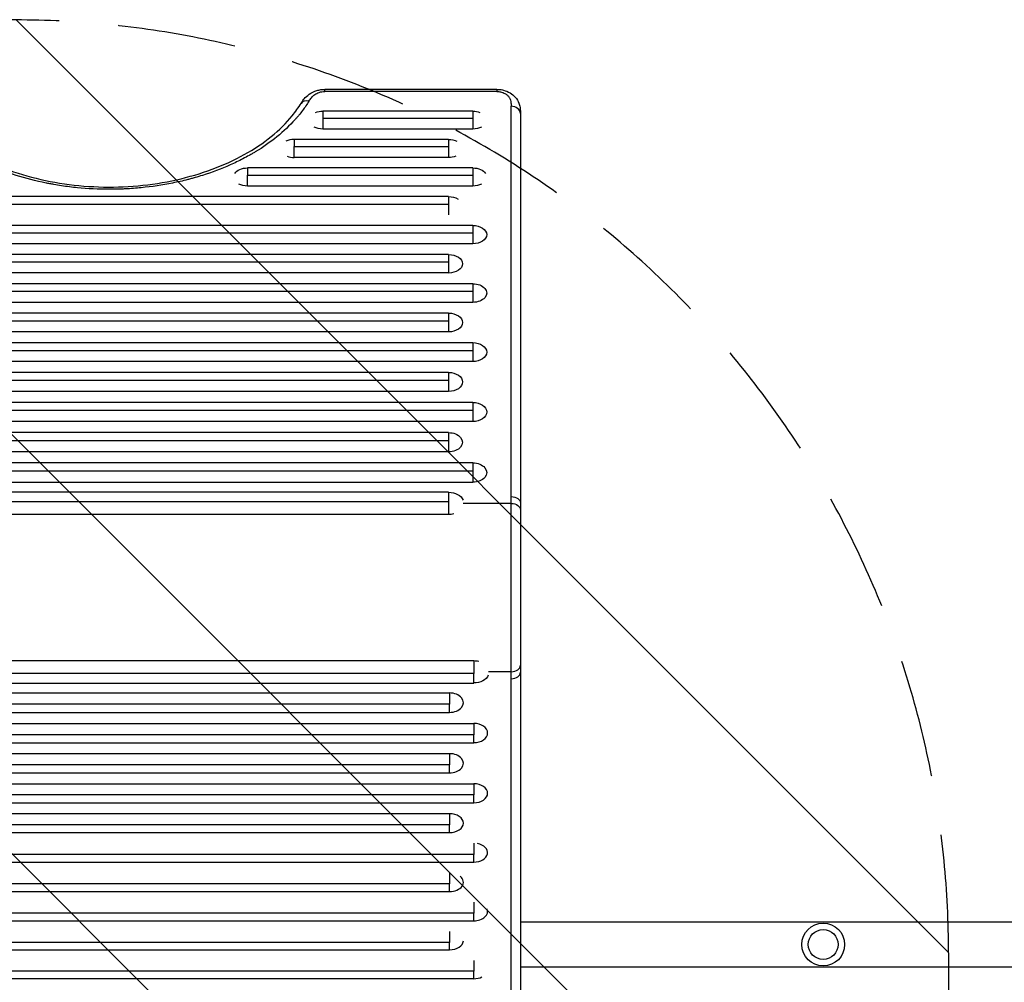
# Model space of a CAD drawing. Units: millimetres. Extents: x -2897 to 3049, y -3607 to 2316.
# Drawn here: x -378 to 677, y -41 to 991 of the extents above; entities that cross this region are included whole.
import ezdxf

# ---------------------------------------------------------------- set-up
doc = ezdxf.new("R2010")
doc.units = ezdxf.units.MM
doc.header["$LTSCALE"] = 20
doc.linetypes.add('HIDDEN', pattern=[9.525, 6.35, -3.175])
for name, color, linetype in [('2d', 230, 'Continuous'), ('EN-Free_Space', 10, 'HIDDEN'), ('EN-Free_Space_Hatch', 10, 'HIDDEN')]:
    doc.layers.add(name, color=color, linetype=linetype)

msp = doc.modelspace()

# ---------------------------------------------------------------- hatches: boundary and pattern name
at = {"layer": 'EN-Free_Space_Hatch'}
h = msp.add_hatch(dxfattribs=at)
h.set_pattern_fill('ANSI31', color=256, scale=100)
h.set_pattern_definition([(315, (617.46, -9), (224.506, 224.506), [])])
edge = h.paths.add_edge_path()
edge.add_line((617.5, -9), (617.5, -2107))
edge.add_arc((-382.5, -2107), 1000, -90, 0, ccw=False)
edge.add_arc((-382.5, -2107), 1000, 180, 270, ccw=False)
edge.add_line((-1382.5, -2107), (-1382.5, -9))
edge.add_arc((-382.5, -9), 1000, 90, 180, ccw=False)
edge.add_arc((-382.5, -9), 1000, 0, 90, ccw=False)

# ---------------------------------------------------------------- linework, layer by layer
at = {"layer": '2d'}
for p, q in [((-51.1, 914.3), (-51.1, 916.6)), ((133.2, 916.6), (-51.1, 916.6)), ((133.2, 914.3), (-51.1, 914.3)), ((133.2, 916.6), (133.2, 914.3)), ((107.5, 893.3), (-53.3, 893.3)), ((-53.3, 893.3), (-53.3, 874.1)), ((107.5, 893.3), (107.5, 874.1)), ((-53.3, 885.6), (107.5, 885.6)), ((107.5, 874.1), (-53.3, 874.1)), ((81.5, 863), (-83.9, 863)), ((-83.9, 855.2), (81.5, 855.2)), ((81.5, 863), (81.5, 843.6)), ((81.5, 843.6), (-83.9, 843.6)), ((107.5, 832.5), (-134, 832.5)), ((-134, 824.6), (107.5, 824.6)), ((107.5, 832.5), (107.5, 813)), ((107.5, 813), (-134, 813)), ((81.5, 801.7), (-873.5, 801.7)), ((-873.5, 793.7), (81.5, 793.7)), ((81.5, 801.7), (81.5, 782.3)), ((107.5, 770.8), (-847.5, 770.8)), ((107.5, 770.8), (107.5, 751)), ((-847.5, 762.8), (107.5, 762.8)), ((107.5, 751), (-847.5, 751)), ((81.5, 739.7), (-873.5, 739.7)), ((81.5, 739.7), (81.5, 719.8)), ((-873.5, 731.6), (81.5, 731.6)), ((81.5, 719.8), (-873.5, 719.8)), ((107.5, 708.3), (-847.5, 708.3)), ((107.5, 708.3), (107.5, 688.3)), ((-847.5, 700.2), (107.5, 700.2)), ((107.5, 688.3), (-847.5, 688.3)), ((81.5, 676.8), (-873.5, 676.8)), ((81.5, 676.8), (81.5, 656.6)), ((-873.5, 668.6), (81.5, 668.6)), ((81.5, 656.6), (-873.5, 656.6)), ((107.5, 645.1), (-847.5, 645.1)), ((107.5, 645.1), (107.5, 624.8)), ((-847.5, 636.8), (107.5, 636.8)), ((107.5, 624.8), (-847.5, 624.8)), ((81.5, 613.2), (-873.5, 613.2)), ((81.5, 613.2), (81.5, 592.7)), ((-873.5, 604.8), (81.5, 604.8)), ((81.5, 592.7), (-873.5, 592.7)), ((107.5, 581.1), (-847.5, 581.1)), ((107.5, 581.1), (107.5, 560.5)), ((-847.5, 572.6), (107.5, 572.6)), ((107.5, 560.5), (-847.5, 560.5)), ((81.5, 548.8), (-873.5, 548.8)), ((-873.5, 540.2), (81.5, 540.2)), ((81.5, 548.8), (81.5, 528.1)), ((81.5, 528.1), (-873.5, 528.1)), ((107.5, 516.3), (-847.5, 516.3)), ((-847.5, 507.6), (107.5, 507.6)), ((107.5, 516.3), (107.5, 495.4)), ((107.5, 495.4), (-847.5, 495.4)), ((81.5, 484.8), (-873.5, 484.8)), ((81.5, 484.8), (81.5, 460.8)), ((-873.5, 474.7), (81.5, 474.7)), ((148.6, 472.8), (97.3, 472.8)), ((81.5, 460.8), (-873.5, 460.8)), ((-846.5, 304.3), (108.5, 304.3)), ((108.5, 290.4), (-846.5, 290.4)), ((148.6, 292.3), (124.2, 292.3)), ((-846.5, 280.3), (108.5, 280.3)), ((-872.5, 269.7), (82.5, 269.7)), ((82.5, 257.5), (-872.5, 257.5)), ((-872.5, 248.8), (82.5, 248.8)), ((-846.5, 237), (108.5, 237)), ((108.5, 224.9), (-846.5, 224.9)), ((-846.5, 216.3), (108.5, 216.3)), ((-872.5, 204.6), (82.5, 204.6)), ((82.5, 192.5), (-872.5, 192.5)), ((-872.5, 184), (82.5, 184)), ((-846.5, 172.4), (108.5, 172.4)), ((108.5, 160.3), (-846.5, 160.3)), ((-846.5, 151.9), (108.5, 151.9)), ((-872.5, 140.3), (82.5, 140.3)), ((82.5, 128.3), (-872.5, 128.3)), ((-872.5, 120), (82.5, 120)), ((108.5, 96.5), (-846.5, 96.5)), ((-846.5, 88.3), (108.5, 88.3)), ((82.5, 64.9), (-872.5, 64.9)), ((-872.5, 56.8), (82.5, 56.8)), ((108.5, 33.5), (-846.5, 33.5)), ((-846.5, 25.4), (108.5, 25.4)), ((158.6, 24.2), (1426.5, 24.2)), ((82.5, 2.3), (-872.5, 2.3)), ((-872.5, -5.7), (82.5, -5.7)), ((108.5, -28.6), (-846.5, -28.6)), ((158.5, -24.1), (1426.5, -24.1)), ((-846.5, -36.6), (108.5, -36.6))]:
    msp.add_line(p, q, dxfattribs=at)
for radius in [23, 16]:
    msp.add_circle((483.1, 0), radius, dxfattribs=at)
for centre, major_axis, ratio, start_param, end_param in [((-68.1, 896.4), (-8.52, 5.23), 0.715419, -1.156798, 0.000001), ((148.5, 890.8), (10, 0), 0.767948, 0, 1.57072), ((-83.9, 853.3), (14.9, 0), 0.647258, 1.570796, 2.218984), ((-83.9, 853.3), (-14.9, 0), 0.647258, 1.025439, 1.570796), ((148.6, 299.5), (-10, 0.04), 0.714733, 1.573661, 3.141593), ((148.6, 292), (-10, 0), 0.715665, 1.570847, 3.141593), ((82.5, 259.2), (-14.9, 0), 0.697662, 1.570796, 4.712389), ((108.5, 226.7), (14.9, 0), 0.693216, -1.570796, 1.570796), ((82.5, 194.3), (-14.9, 0), 0.688742, 1.570796, 4.712389), ((108.5, 162.1), (14.9, 0), 0.684242, -1.570796, 1.570796), ((82.5, 130.1), (14.9, 0), 0.679714, -1.570796, 1.570796), ((108.5, 98.4), (-14.9, 0), 0.675159, 1.570796, 4.447913), ((82.5, 66.8), (14.9, 0), 0.670577, -1.570796, 0.680293), ((108.5, 35.4), (14.9, 0), 0.665967, -1.570796, 0.297015), ((82.5, 4.2), (14.9, 0), 0.66133, -1.570796, -0.043837), ((108.5, -26.8), (14.9, 0), 0.659643, -1.570796, -0.938799)]:
    msp.add_ellipse(centre, major_axis=major_axis, ratio=ratio, start_param=start_param, end_param=end_param, dxfattribs=at)
at = {"layer": '2d', "extrusion": (0, 0, -1)}
for centre, major_axis, ratio, start_param, end_param in [((-53.3, 883.7), (-14.9, 0), 0.642657, 1.027113, 1.570796), ((107.5, 883.7), (-14.9, 0), 0.642657, 1.570796, 2.114479), ((-53.3, 883.7), (-14.9, 0), 0.642657, 4.712389, 5.387541), ((107.5, 883.7), (14.9, 0), 0.642657, 0.895645, 1.570796), ((81.5, 853.3), (14.9, 0), 0.647258, -1.570796, -0.922608), ((81.5, 853.3), (14.9, 0), 0.647258, 1.025439, 1.570796), ((-134, 822.7), (-14.9, 0), 0.651976, 0.404009, 1.570796), ((107.5, 822.7), (-14.9, 0), 0.651976, 1.570796, 2.737584), ((-134, 822.7), (14.9, 0), 0.651976, 1.570796, 2.234853), ((107.5, 822.7), (-14.9, 0), 0.651976, 4.048333, 4.712389), ((81.5, 791.9), (14.9, 0), 0.659643, -1.570796, -0.821598), ((107.5, 760.9), (14.9, 0), 0.66133, -1.570796, 1.570796), ((81.5, 729.7), (14.9, 0), 0.665967, -1.570796, 1.570796), ((107.5, 698.3), (-14.9, 0), 0.670577, 1.570796, 4.712389), ((81.5, 666.7), (14.9, 0), 0.675159, -1.570796, 1.570796), ((107.5, 635), (14.9, 0), 0.679714, -1.570796, 1.570796), ((81.5, 603), (14.9, 0), 0.684242, -1.570796, 1.570796), ((107.5, 570.8), (14.9, 0), 0.688742, -1.570796, 1.570796), ((81.5, 538.4), (-14.9, 0), 0.693216, 1.570796, 4.712389), ((107.5, 505.9), (-14.9, 0), 0.697662, 1.570796, 4.712389), ((81.5, 472.8), (-16.4, 0), 0.730791, 1.570796, 2.844294), ((148.6, 473), (10, 0), 0.715665, -1.570745, 0), ((148.6, 465.6), (10, 0.04), 0.714733, -1.567931, 0), ((81.5, 472.8), (16.4, 0), 0.730791, 1.217839, 1.570796), ((108.5, 292.3), (16.4, 0), 0.730791, -1.570796, -1.231144), ((108.5, 292.3), (16.4, 0), 0.730791, 0.306264, 1.570796)]:
    msp.add_ellipse(centre, major_axis=major_axis, ratio=ratio, start_param=start_param, end_param=end_param, dxfattribs=at)
at = {"layer": '2d'}
for points, knots in [([(-76.6, 901.6), (-76, 902.6), (-75.3, 903.7), (-74.1, 905.3), (-73.7, 905.9), (-71.7, 908.2), (-70, 909.9), (-65.5, 913.1), (-62.6, 914.5), (-58.2, 915.8), (-56.9, 916.1), (-54.7, 916.4), (-54, 916.5), (-52.6, 916.6), (-51.8, 916.6), (-51.1, 916.6)], [0, 0, 0, 0, 0.475666, 0.475666, 0.741967, 0.741967, 1.546749, 1.546749, 2.536857, 2.536857, 2.9613, 2.9613, 3.179752, 3.179752, 3.400115, 3.400115, 3.400115, 3.400115]), ([(-68.1, 904.1), (-67.3, 905.3), (-66.5, 906.5), (-65.1, 908.3), (-64.5, 908.9), (-63.4, 910), (-62.7, 910.5), (-61.3, 911.5), (-60.6, 911.9), (-58.9, 912.8), (-58.1, 913.1), (-56.7, 913.6), (-56.2, 913.7), (-55.2, 913.9), (-54.7, 914), (-53.2, 914.2), (-52.2, 914.3), (-51.1, 914.3)], [0, 0, 0, 0, 0.00624348, 0.00624348, 0.00936523, 0.00936523, 0.01248697, 0.01248697, 0.01560871, 0.01560871, 0.01873045, 0.01873045, 0.02029132, 0.02029132, 0.02185219, 0.02185219, 0.02497394, 0.02497394, 0.02497394, 0.02497394]), ([(133.2, 916.6), (133.8, 916.6), (134.4, 916.6), (136.9, 916.5), (138.8, 916.2), (143, 915.1), (145.3, 914.1), (149.6, 911.6), (151.5, 910), (154.7, 906.3), (156, 904.1), (157.4, 900.4), (157.8, 898.8), (158.1, 897.3)], [0, 0, 0, 0, 0.18525, 0.18525, 0.74438, 0.74438, 1.519128, 1.519128, 2.321925, 2.321925, 3.154224, 3.154224, 3.726742, 3.726742, 3.726742, 3.726742]), ([(133.2, 914.3), (133.9, 914.3), (134.6, 914.3), (136, 914.1), (136.6, 914), (137.9, 913.8), (138.5, 913.6), (139.5, 913.3), (139.8, 913.2), (140.4, 912.9), (140.6, 912.8), (141.5, 912.4), (142, 912.2), (143, 911.5), (143.5, 911.2), (144.8, 910.2), (145.5, 909.4), (146.3, 908.2), (146.6, 907.8), (147.1, 907), (147.3, 906.6), (147.8, 905.3), (148, 904.5), (148.5, 901.9), (148.5, 900.2), (148.5, 898.5)], [0, 0, 0, 0, 0.00208338, 0.00208338, 0.00416676, 0.00416676, 0.00625013, 0.00625013, 0.00729182, 0.00729182, 0.00833351, 0.00833351, 0.01041689, 0.01041689, 0.01250027, 0.01250027, 0.01666702, 0.01666702, 0.0187504, 0.0187504, 0.02083378, 0.02083378, 0.02500053, 0.02500053, 0.03333404, 0.03333404, 0.03333404, 0.03333404]), ([(-68.1, 904.1), (-70.2, 900.6), (-72.5, 897.3), (-76.3, 892.3), (-77.6, 890.6), (-79.6, 888.1), (-80.3, 887.3), (-81.7, 885.7), (-82.4, 884.9), (-88.9, 877.7), (-95.3, 871.6), (-109.5, 860.1), (-117.3, 854.6), (-126.8, 848.9), (-127.9, 848.3), (-130, 847), (-131.1, 846.4), (-134.4, 844.6), (-136.6, 843.4), (-143.3, 839.9), (-147.9, 837.7), (-162.1, 831.4), (-171.9, 827.7), (-184.9, 823.6), (-187.5, 822.8), (-191.5, 821.7), (-192.8, 821.3), (-195.5, 820.6), (-196.8, 820.2), (-203.5, 818.5), (-208.9, 817.3), (-225.3, 814), (-236.5, 812.3), (-253.5, 810.6), (-259.2, 810.2), (-266.4, 809.8), (-267.8, 809.8), (-270.7, 809.7), (-272.2, 809.6), (-276.5, 809.5), (-279.4, 809.5), (-293.7, 809.5), (-305.1, 810.1), (-322, 811.7), (-327.7, 812.4), (-336.1, 813.7), (-338.9, 814.2), (-343, 814.9), (-344.4, 815.1), (-347.2, 815.7), (-348.6, 815.9), (-361, 818.4), (-371.6, 821.2), (-392.2, 827.7), (-402.1, 831.4), (-412.8, 836.2), (-414, 836.7), (-416.4, 837.8), (-417.5, 838.4), (-421, 840), (-423.3, 841.2), (-430, 844.7), (-434.3, 847.1), (-446.8, 854.7), (-454.6, 860.1), (-463.5, 867.3), (-465.3, 868.8), (-467.9, 871.1), (-468.7, 871.8), (-470.4, 873.3), (-471.2, 874.1), (-475.3, 878), (-478.3, 881.1), (-486.9, 890.6), (-491.8, 897.2), (-496, 904.1)], [0.0169694, 0.0169694, 0.0169694, 0.0169694, 0.0342534, 0.0342534, 0.0428955, 0.0428955, 0.0472165, 0.0472165, 0.0515375, 0.0515375, 0.0861055, 0.0861055, 0.1206736, 0.1206736, 0.1249946, 0.1249946, 0.1293156, 0.1293156, 0.1379576, 0.1379576, 0.1552416, 0.1552416, 0.1898097, 0.1898097, 0.1984517, 0.1984517, 0.2027727, 0.2027727, 0.2070937, 0.2070937, 0.2243777, 0.2243777, 0.2589458, 0.2589458, 0.2762298, 0.2762298, 0.2805508, 0.2805508, 0.2848718, 0.2848718, 0.2935138, 0.2935138, 0.3280818, 0.3280818, 0.3453659, 0.3453659, 0.3540079, 0.3540079, 0.3583289, 0.3583289, 0.3626499, 0.3626499, 0.3972179, 0.3972179, 0.431786, 0.431786, 0.436107, 0.436107, 0.440428, 0.440428, 0.44907, 0.44907, 0.466354, 0.466354, 0.5009221, 0.5009221, 0.5095641, 0.5095641, 0.5138851, 0.5138851, 0.5182061, 0.5182061, 0.5354901, 0.5354901, 0.5700582, 0.5700582, 0.5700582, 0.5700582]), ([(-487.5, 901.6), (-482.5, 893.5), (-476.2, 885.6), (-461.3, 870.5), (-452.7, 863.4), (-433.5, 850.3), (-422.9, 844.3), (-400.2, 833.7), (-388, 829.1), (-362.5, 821.4), (-349.1, 818.4), (-321.7, 814), (-307.7, 812.6), (-279.5, 811.6), (-265.3, 812), (-237.4, 814.6), (-223.5, 816.7), (-196.9, 822.7), (-184, 826.5), (-159.6, 835.5), (-148.1, 840.8), (-126.9, 852.5), (-117.2, 859.1), (-100, 873), (-92.5, 880.5), (-82.6, 892.6), (-79.4, 897.1), (-76.6, 901.6)], [0, 0, 0, 0, 4.276363, 4.276363, 8.538372, 8.538372, 12.77071, 12.77071, 16.995847, 16.995847, 21.222427, 21.222427, 25.450341, 25.450341, 29.680188, 29.680188, 33.911663, 33.911663, 38.141576, 38.141576, 42.369006, 42.369006, 46.594358, 46.594358, 50.821964, 50.821964, 53.210452, 53.210452, 53.210452, 53.210452]), ([(148.6, 480.2), (148.6, 552.9), (148.6, 624.1), (148.6, 763.6), (148.5, 831.8), (148.5, 898.5)], [0, 0, 0, 0, 0.3121813, 0.3121813, 0.6243625, 0.6243625, 0.6243625, 0.6243625]), ([(158.1, 897.3), (158.2, 896.6), (158.3, 895.8), (158.4, 894.9), (158.4, 894.8), (158.4, 894.7)], [0.038828135, 0.038828135, 0.038828135, 0.038828135, 0.041779852, 0.041779852, 0.042215896, 0.042215896, 0.042215896, 0.042215896]), ([(158.1, 897.3), (158.2, 896.5), (158.3, 895.7), (158.4, 895), (158.4, 894.8), (158.4, 894.7)], [0, 0, 0, 0, 0.2744345, 0.2744345, 0.3361798, 0.3361798, 0.3361798, 0.3361798]), ([(158.5, 890.8), (158.5, 869.4), (158.5, 847.9), (158.5, 770.9), (158.6, 714.5), (158.6, 596.9), (158.6, 535.5), (158.6, 473)], [0, 0, 0, 0, 10.000188, 10.000188, 35.540981, 35.540981, 62.362989, 62.362989, 62.362989, 62.362989]), ([(148.6, 292.3), (148.6, 295.3), (148.6, 298.4), (148.6, 303.2), (148.6, 304.9), (148.6, 308.2), (148.6, 309.9), (148.6, 315.1), (148.7, 318.7), (148.7, 326), (148.7, 329.8), (148.7, 335.6), (148.7, 337.5), (148.7, 340.5), (148.7, 341.5), (148.7, 343.5), (148.7, 344.5), (148.7, 349.5), (148.7, 353.5), (148.7, 361.7), (148.7, 365.8), (148.7, 374.1), (148.7, 378.3), (148.7, 386.8), (148.7, 391), (148.7, 399.3), (148.7, 403.4), (148.7, 411.5), (148.7, 415.6), (148.7, 420.6), (148.7, 421.6), (148.7, 423.6), (148.7, 424.6), (148.7, 427.6), (148.7, 429.5), (148.7, 435.3), (148.7, 439.1), (148.7, 446.4), (148.6, 450), (148.6, 455.1), (148.6, 456.8), (148.6, 460.2), (148.6, 461.9), (148.6, 466.7), (148.6, 469.8), (148.6, 472.8)], [0, 0, 0, 0, 0.0126449, 0.0126449, 0.0189673, 0.0189673, 0.0252898, 0.0252898, 0.0379346, 0.0379346, 0.0505795, 0.0505795, 0.0569019, 0.0569019, 0.0600632, 0.0600632, 0.0632244, 0.0632244, 0.0758693, 0.0758693, 0.0885141, 0.0885141, 0.101159, 0.101159, 0.1138039, 0.1138039, 0.1264488, 0.1264488, 0.1390936, 0.1390936, 0.1422548, 0.1422548, 0.1454161, 0.1454161, 0.1517385, 0.1517385, 0.1643834, 0.1643834, 0.1770283, 0.1770283, 0.1833507, 0.1833507, 0.1896731, 0.1896731, 0.202318, 0.202318, 0.202318, 0.202318]), ([(158.6, 465.7), (158.6, 458.5), (158.6, 450.2), (158.7, 432.5), (158.7, 422.8), (158.7, 403), (158.7, 392.6), (158.7, 372.1), (158.7, 361.7), (158.7, 341.9), (158.7, 332.3), (158.6, 314.7), (158.6, 306.5), (158.6, 299.4)], [0, 0, 0, 0, 3.080324, 3.080324, 6.167263, 6.167263, 9.251089, 9.251089, 12.333833, 12.333833, 15.41649, 15.41649, 18.461988, 18.461988, 18.461988, 18.461988]), ([(158.6, 292), (158.6, 268.8), (158.6, 245.6), (158.6, 164), (158.6, 106.2), (158.5, -10), (158.5, -68.4), (158.5, -125.7)], [0, 0, 0, 0, 10.000188, 10.000188, 35.541351, 35.541351, 62.362989, 62.362989, 62.362989, 62.362989]), ([(148.5, -133.4), (148.5, -100), (148.5, -66.3), (148.6, 1.9), (148.6, 36.4), (148.6, 106.1), (148.6, 141.3), (148.6, 212.6), (148.6, 248.5), (148.6, 284.9)], [0.0248206, 0.0248206, 0.0248206, 0.0248206, 0.1809106, 0.1809106, 0.3370005, 0.3370005, 0.4930904, 0.4930904, 0.6491804, 0.6491804, 0.6491804, 0.6491804])]:
    msp.add_open_spline(points, degree=3, knots=knots, dxfattribs=at)
for points in [[(158.1, 897.3), (158.1, 897.3), (158.1, 897.3), (158.1, 897.3)], [(158.4, 894.7), (158.5, 893.3), (158.5, 892), (158.5, 890.8)], [(-83.9, 863), (-83.9, 861.3), (-83.9, 858.6), (-83.9, 855.2)], [(-83.9, 843.6), (-83.9, 848.1), (-83.9, 852), (-83.9, 855.2)], [(-134, 832.5), (-134, 830.7), (-134, 828), (-134, 824.6)], [(-134, 813), (-134, 817.4), (-134, 821.4), (-134, 824.6)], [(148.6, 472.8), (148.6, 475.2), (148.6, 477.7), (148.6, 480.2)], [(158.6, 473), (158.6, 470.6), (158.6, 468.1), (158.6, 465.7)], [(108.5, 304.3), (108.5, 299.2), (108.5, 294.4), (108.5, 290.4)], [(158.6, 299.4), (158.6, 297), (158.6, 294.5), (158.6, 292)], [(108.5, 280.3), (108.5, 282.8), (108.5, 286.3), (108.5, 290.4)], [(148.6, 284.9), (148.6, 287.4), (148.6, 289.8), (148.6, 292.3)], [(82.5, 269.7), (82.5, 265.1), (82.5, 260.9), (82.5, 257.5)], [(82.5, 248.8), (82.5, 250.9), (82.5, 253.8), (82.5, 257.5)], [(108.5, 237), (108.5, 232.5), (108.5, 228.3), (108.5, 224.9)], [(108.5, 216.3), (108.5, 218.3), (108.5, 221.3), (108.5, 224.9)], [(82.5, 204.6), (82.5, 200), (82.5, 195.9), (82.5, 192.5)], [(82.5, 184), (82.5, 186), (82.5, 188.9), (82.5, 192.5)], [(108.5, 172.4), (108.5, 167.8), (108.5, 163.7), (108.5, 160.3)], [(108.5, 151.9), (108.5, 153.9), (108.5, 156.7), (108.5, 160.3)], [(82.5, 140.3), (82.5, 135.8), (82.5, 131.7), (82.5, 128.3)], [(82.5, 120), (82.5, 121.9), (82.5, 124.8), (82.5, 128.3)], [(108.5, 108.5), (108.5, 103.9), (108.5, 99.9), (108.5, 96.5)], [(108.5, 88.3), (108.5, 90.2), (108.5, 93), (108.5, 96.5)], [(82.5, 76.8), (82.5, 72.3), (82.5, 68.2), (82.5, 64.9)], [(82.5, 56.8), (82.5, 58.6), (82.5, 61.4), (82.5, 64.9)], [(108.5, 45.3), (108.5, 40.8), (108.5, 36.8), (108.5, 33.5)], [(108.5, 25.4), (108.5, 27.3), (108.5, 30.1), (108.5, 33.5)], [(82.5, 14.1), (82.5, 9.6), (82.5, 5.6), (82.5, 2.3)], [(82.5, -5.7), (82.5, -3.9), (82.5, -1.1), (82.5, 2.3)], [(108.5, -17.2), (108.5, -21.6), (108.5, -25.5), (108.5, -28.6)], [(108.5, -36.6), (108.5, -34.8), (108.5, -32.1), (108.5, -28.6)]]:
    msp.add_open_spline(points, degree=3, dxfattribs=at)
at = {"layer": 'EN-Free_Space'}
msp.add_lwpolyline([(617.5, -9), (617.5, -2107, -0.414214), (-382.5, -3107, -0.414214), (-1382.5, -2107), (-1382.5, -9, -0.414214), (-382.5, 991, -0.414214)], format="xyb", close=True, dxfattribs=at)

doc.saveas('drawing.dxf')
